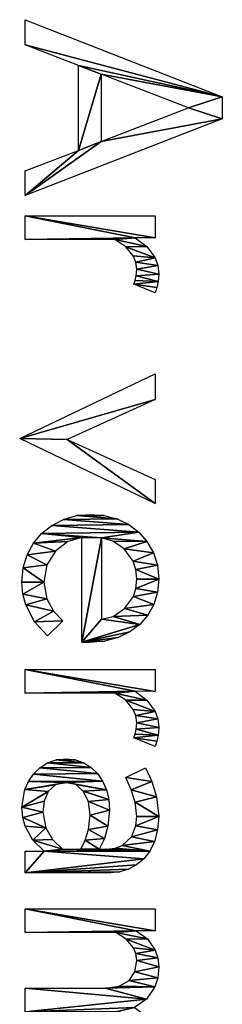
# Model space of a CAD drawing. Extents: x 2376 to 17876, y 1808 to 42984.
# Drawn here: x 4608 to 4976, y 7314 to 9105 of the extents above; entities that cross this region are included whole.
import ezdxf

# ---------------------------------------------------------------- set-up
doc = ezdxf.new("R2010")
doc.units = 0
doc.header["$LTSCALE"] = 25.4
doc.layers.get('0').update_dxf_attribs({"color": 13, "linetype": 'CONTINUOUS'})

# ---------------------------------------------------------------- blocks, each defined once
blk = doc.blocks.new('AR_VERAMDURV_M')
at = {"color": 0}
for p, q in [((4.1, 10.2, 2), (144.7, 368.3, 2)), ((144.7, 368.3, 2), (184.6, 368.3, 2)), ((184.6, 368.3, 2), (324.2, 10.2, 2)), ((164.7, 306.9, 2), (103.3, 147.8, 2)), ((226, 147.8, 2), (164.7, 306.9, 2)), ((361, 10.2, 2), (361, 246.4, 2)), ((361, 246.4, 2), (401, 246.4, 2)), ((401, 246.4, 2), (400.9, 210.2, 2)), ((501.2, 246.4, 2), (485.3, 207.6, 2)), ((766.4, 0, 2), (648.3, 246.4, 2)), ((648.3, 246.4, 2), (695.3, 246.4, 2)), ((695.3, 246.4, 2), (767.9, 86.4, 2)), ((884.5, 246.4, 2), (766.4, 0, 2)), ((767.9, 86.4, 2), (840.5, 246.4, 2)), ((840.5, 246.4, 2), (884.5, 246.4, 2)), ((1186.3, 10.2, 2), (1186.3, 246.4, 2)), ((1186.3, 246.4, 2), (1226.2, 246.4, 2)), ((1226.2, 246.4, 2), (1226.1, 210.2, 2)), ((1326.4, 246.4, 2), (1310.5, 207.6, 2)), ((1622, 10.2, 2), (1622, 246.4, 2)), ((1622, 246.4, 2), (1661.9, 246.4, 2)), ((1661.9, 246.4, 2), (1661.9, 211.8, 2)), ((1383.1, 192.8, 2), (1365.2, 228.6, 2)), ((404, 172.8, 2), (404, 10.2, 2)), ((1229.2, 172.8, 2), (1229.2, 10.2, 2)), ((1664.9, 174.9, 2), (1664.9, 10.2, 2)), ((103.3, 147.8, 2), (226, 147.8, 2)), ((947.1, 148.8, 2), (1095.1, 148.8, 2)), ((1136.6, 113.1, 2), (946.1, 113.1, 2)), ((1513.4, 77.7, 2), (1513.4, 111, 2)), ((87.4, 106.9, 2), (50.1, 10.2, 2)), ((241.9, 106.9, 2), (87.4, 106.9, 2)), ((279.2, 10.2, 2), (241.9, 106.9, 2)), ((1098.1, 78.7, 2), (1125.2, 50.6, 2)), ((1516.9, 10.2, 2), (1516.9, 44.4, 2)), ((50.1, 10.2, 2), (4.1, 10.2, 2)), ((324.2, 10.2, 2), (279.2, 10.2, 2)), ((404, 10.2, 2), (361, 10.2, 2)), ((1229.2, 10.2, 2), (1186.3, 10.2, 2)), ((1556.3, 10.2, 2), (1516.9, 10.2, 2)), ((1664.9, 10.2, 2), (1622, 10.2, 2)), ((1809.2, 10.2, 2), (1766.3, 10.2, 2))]:
    blk.add_line(p, q, dxfattribs=at)
mesh = blk.add_polyface(dxfattribs=at)
corners = [(144.7, 368.3, 2), (50.1, 10.2, 2), (4.1, 10.2, 2), (87.4, 106.9, 2), (103.3, 147.8, 2), (164.7, 306.9, 2), (184.6, 368.3, 2), (226, 147.8, 2), (324.2, 10.2, 2), (241.9, 106.9, 2), (279.2, 10.2, 2)]
mesh.append_faces([[corners[k] for k in face] for face in [(0, 1, 2), (9, 8, 10)]], dxfattribs={"vtx0": -1, "color": 0})
mesh.append_faces([[corners[k] for k in face] for face in [(1, 0, 3), (4, 0, 5), (5, 6, 7)]], dxfattribs={"vtx0": -1, "vtx1": -1, "color": 0})
mesh.append_faces([[corners[k] for k in face] for face in [(3, 0, 4), (7, 8, 9)]], dxfattribs={"vtx0": -1, "vtx1": -1, "vtx2": -1, "color": 0})
mesh.append_faces([[corners[k] for k in face] for face in [(5, 0, 6), (7, 6, 8), (4, 9, 3), (9, 4, 7)]], dxfattribs={"vtx0": -1, "vtx2": -1, "color": 0})
mesh = blk.add_polyface(dxfattribs=at)
corners = [(401, 246.4, 2), (361, 10.2, 2), (361, 246.4, 2), (400.9, 210.2, 2), (416.8, 231.2, 2), (404, 172.8, 2), (417.3, 192.8, 2), (437.5, 246, 2), (433.9, 206.3, 2), (445, 211.1, 2), (451.1, 251, 2), (458.2, 212.7, 2), (466.9, 252.7, 2), (470, 212, 2), (480.4, 251.6, 2), (478.7, 210.2, 2), (485.3, 207.6, 2), (491.4, 249.4, 2), (501.2, 246.4, 2), (404, 10.2, 2)]
mesh.append_faces([[corners[k] for k in face] for face in [(0, 1, 2), (16, 17, 18)]], dxfattribs={"vtx0": -1, "color": 0})
mesh.append_faces([[corners[k] for k in face] for face in [(4, 5, 3), (5, 4, 6), (6, 7, 8), (8, 7, 9), (9, 10, 11), (11, 12, 13), (13, 14, 15), (15, 14, 16), (19, 3, 5)]], dxfattribs={"vtx0": -1, "vtx1": -1, "color": 0})
mesh.append_faces([[corners[k] for k in face] for face in [(1, 0, 3), (6, 4, 7), (9, 7, 10), (11, 10, 12), (13, 12, 14), (16, 14, 17), (3, 19, 1)]], dxfattribs={"vtx0": -1, "vtx2": -1, "color": 0})
mesh = blk.add_polyface(dxfattribs=at)
corners = [(906.2, 153.5, 2), (906.4, 103.1, 2), (904.1, 128.3, 2), (912.5, 177, 2), (913.3, 79.5, 2), (922.8, 198.1, 2), (924.3, 58.2, 2), (936.6, 216.4, 2), (938.8, 39.8, 2), (947.1, 148.8, 2), (953.7, 231.4, 2), (946.1, 113.1, 2), (952.9, 169.3, 2), (966.7, 190, 2), (973.9, 243, 2), (989.2, 206.1, 2), (996.8, 250.3, 2), (1004.2, 211.1, 2), (1022.1, 252.7, 2), (1022.1, 212.7, 2), (1038.8, 211.2, 2), (1045.8, 250.4, 2), (1053.3, 206.6, 2), (1067.9, 243.7, 2), (1075.7, 190.7, 2), (1087.6, 232.9, 2), (1089.8, 169.8, 2), (1104.4, 218.4, 2), (1095.1, 148.8, 2), (1136.6, 113.1, 2), (1118, 200.3, 2), (1128.4, 178.8, 2), (1134.9, 154.2, 2), (1137.1, 126.9, 2), (1137.1, 120.3, 2), (956.7, 24.8, 2), (953.7, 87.2, 2), (971.1, 65, 2), (977.6, 13.5, 2), (996.1, 49.6, 2), (1001.3, 6.4, 2), (1027.2, 43.9, 2), (1027.2, 4, 2), (1049.3, 5.8, 2), (1058.1, 49.3, 2), (1068.8, 11.2, 2), (1080.3, 61.3, 2), (1099.7, 27, 2), (1098.1, 78.7, 2), (1125.2, 50.6, 2)]
mesh.append_faces([[corners[k] for k in face] for face in [(0, 1, 2), (29, 33, 34), (47, 48, 49)]], dxfattribs={"vtx0": -1, "color": 0})
mesh.append_faces([[corners[k] for k in face] for face in [(1, 3, 4), (4, 5, 6), (6, 7, 8), (9, 10, 12), (12, 10, 13), (13, 14, 15), (15, 16, 17), (17, 18, 19), (19, 18, 20), (20, 21, 22), (22, 23, 24), (24, 25, 26), (26, 27, 28), (35, 37, 38), (38, 39, 40), (40, 41, 42), (42, 41, 43), (43, 44, 45), (45, 46, 47)]], dxfattribs={"vtx0": -1, "vtx1": -1, "color": 0})
mesh.append_faces([[corners[k] for k in face] for face in [(8, 7, 9), (8, 9, 11), (29, 28, 27)]], dxfattribs={"vtx0": -1, "vtx1": -1, "vtx2": -1, "color": 0})
mesh.append_faces([[corners[k] for k in face] for face in [(1, 0, 3), (4, 3, 5), (6, 5, 7), (9, 7, 10), (13, 10, 14), (15, 14, 16), (17, 16, 18), (20, 18, 21), (22, 21, 23), (24, 23, 25), (26, 25, 27), (9, 29, 11), (29, 9, 28), (29, 27, 30), (29, 30, 31), (29, 31, 32), (29, 32, 33), (11, 35, 8), (35, 11, 36), (35, 36, 37), (38, 37, 39), (40, 39, 41), (43, 41, 44), (45, 44, 46), (47, 46, 48)]], dxfattribs={"vtx0": -1, "vtx2": -1, "color": 0})
mesh = blk.add_polyface(dxfattribs=at)
corners = [(1226.2, 246.4, 2), (1186.3, 10.2, 2), (1186.3, 246.4, 2), (1226.1, 210.2, 2), (1242, 231.2, 2), (1229.2, 172.8, 2), (1242.5, 192.8, 2), (1262.7, 246, 2), (1259.1, 206.3, 2), (1270.2, 211.1, 2), (1276.3, 251, 2), (1283.4, 212.7, 2), (1292.1, 252.7, 2), (1295.2, 212, 2), (1305.7, 251.6, 2), (1303.9, 210.2, 2), (1310.5, 207.6, 2), (1316.7, 249.4, 2), (1326.4, 246.4, 2), (1229.2, 10.2, 2)]
mesh.append_faces([[corners[k] for k in face] for face in [(0, 1, 2), (16, 17, 18)]], dxfattribs={"vtx0": -1, "color": 0})
mesh.append_faces([[corners[k] for k in face] for face in [(4, 5, 3), (5, 4, 6), (6, 7, 8), (8, 7, 9), (9, 10, 11), (11, 12, 13), (13, 14, 15), (15, 14, 16), (19, 3, 5)]], dxfattribs={"vtx0": -1, "vtx1": -1, "color": 0})
mesh.append_faces([[corners[k] for k in face] for face in [(1, 0, 3), (6, 4, 7), (9, 7, 10), (11, 10, 12), (13, 12, 14), (16, 14, 17), (3, 19, 1)]], dxfattribs={"vtx0": -1, "vtx2": -1, "color": 0})
mesh = blk.add_polyface(dxfattribs=at)
corners = [(1390.3, 240.4, 2), (1383.1, 192.8, 2), (1365.2, 228.6, 2), (1405.1, 202.5, 2), (1418.1, 248.8, 2), (1427.8, 209.7, 2), (1453.6, 252.7, 2), (1453.6, 212.7, 2), (1471, 210.9, 2), (1478, 250.8, 2), (1490.6, 203.3, 2), (1499.1, 245.3, 2), (1506.7, 186.4, 2), (1516.8, 236.6, 2), (1511.7, 173.5, 2), (1513.4, 157, 2), (1513.4, 144.2, 2), (1513.4, 111, 2), (1513.4, 77.7, 2), (1391.8, 84.9, 2), (1405, 9.4, 2), (1390, 16, 2), (1396.4, 65.2, 2), (1408.6, 51.9, 2), (1436.7, 4, 2), (1426, 44.2, 2), (1445.9, 41.9, 2), (1455.4, 5.5, 2), (1474.3, 47.3, 2), (1471.7, 10.1, 2), (1497, 24, 2), (1495.5, 59.8, 2), (1516.9, 44.4, 2), (1531, 225.6, 2), (1556.3, 10.2, 2), (1516.9, 10.2, 2), (1542, 212.5, 2), (1549.9, 197.7, 2), (1554.7, 181.9, 2), (1556.3, 165.7, 2), (1350.6, 101.4, 2), (1350.7, 66.5, 2), (1348.8, 84.8, 2), (1356, 116.5, 2), (1356.5, 50.5, 2), (1364.5, 129.9, 2), (1365.4, 36.8, 2), (1375.6, 141.3, 2), (1376.7, 25.2, 2), (1389.3, 150.6, 2), (1405.3, 157.7, 2), (1395.8, 101.8, 2), (1407.9, 115.6, 2), (1423.1, 162.1, 2), (1426.8, 124.8, 2), (1442.3, 163.5, 2), (1451.5, 127.8, 2), (1471.7, 160.5, 2), (1477.3, 125, 2), (1493.9, 153.9, 2), (1497, 119.1, 2)]
mesh.append_faces([[corners[k] for k in face] for face in [(0, 1, 2), (32, 34, 35), (34, 38, 39), (40, 41, 42)]], dxfattribs={"vtx0": -1, "color": 0})
mesh.append_faces([[corners[k] for k in face] for face in [(1, 0, 3), (3, 4, 5), (5, 6, 7), (7, 6, 8), (8, 9, 10), (10, 11, 12), (12, 13, 14), (14, 13, 15), (15, 13, 16), (17, 13, 18), (20, 23, 24), (24, 26, 27), (27, 28, 29), (29, 28, 30), (30, 18, 32), (41, 43, 44), (44, 45, 46), (46, 47, 48), (48, 49, 21), (19, 50, 51), (51, 50, 52), (52, 53, 54), (54, 55, 56), (56, 57, 58), (58, 59, 60), (60, 16, 17)]], dxfattribs={"vtx0": -1, "vtx1": -1, "color": 0})
mesh.append_faces([[corners[k] for k in face] for face in [(16, 13, 17), (32, 18, 13), (34, 32, 33), (21, 49, 19)]], dxfattribs={"vtx0": -1, "vtx1": -1, "vtx2": -1, "color": 0})
mesh.append_faces([[corners[k] for k in face] for face in [(3, 0, 4), (5, 4, 6), (8, 6, 9), (10, 9, 11), (12, 11, 13), (19, 20, 21), (20, 19, 22), (20, 22, 23), (24, 23, 25), (24, 25, 26), (27, 26, 28), (30, 28, 31), (30, 31, 18), (32, 13, 33), (34, 33, 36), (34, 36, 37), (34, 37, 38), (41, 40, 43), (44, 43, 45), (46, 45, 47), (48, 47, 49), (19, 49, 50), (52, 50, 53), (54, 53, 55), (56, 55, 57), (58, 57, 59), (60, 59, 16)]], dxfattribs={"vtx0": -1, "vtx2": -1, "color": 0})
mesh = blk.add_polyface(dxfattribs=at)
corners = [(1661.9, 246.4, 2), (1622, 10.2, 2), (1622, 246.4, 2), (1661.9, 211.8, 2), (1817, 230.7, 2), (1809.2, 174.9, 2), (1801.1, 208.7, 2), (1821.5, 193.8, 2), (1839, 245.8, 2), (1837.1, 206.9, 2), (1847.6, 211.3, 2), (1853.8, 251, 2), (1859.9, 212.7, 2), (1871.7, 252.7, 2), (1880.7, 209.2, 2), (1889.2, 251.2, 2), (1896.8, 198.7, 2), (1905, 246.9, 2), (1907.2, 180.8, 2), (1918.9, 239.6, 2), (1910.6, 155.5, 2), (1910.6, 10.2, 2), (1953.6, 10.2, 2), (1931, 229.4, 2), (1940.9, 216.5, 2), (1947.9, 201, 2), (1952.2, 182.8, 2), (1953.6, 162.1, 2), (1676.7, 232.2, 2), (1664.9, 174.9, 2), (1677.2, 193.8, 2), (1696.9, 246.3, 2), (1692.8, 206.9, 2), (1703.3, 211.3, 2), (1710.8, 251.1, 2), (1715.6, 212.7, 2), (1727.4, 252.7, 2), (1736.3, 209.2, 2), (1747.4, 251, 2), (1752.5, 198.7, 2), (1763.5, 245.8, 2), (1762.8, 180.8, 2), (1766.3, 155.5, 2), (1786.3, 230.7, 2), (1766.3, 10.2, 2), (1809.2, 10.2, 2), (1664.9, 10.2, 2)]
mesh.append_faces([[corners[k] for k in face] for face in [(0, 1, 2), (22, 26, 27)]], dxfattribs={"vtx0": -1, "color": 0})
mesh.append_faces([[corners[k] for k in face] for face in [(4, 5, 6), (5, 4, 7), (7, 8, 9), (9, 8, 10), (10, 11, 12), (12, 13, 14), (14, 15, 16), (16, 17, 18), (18, 19, 20), (20, 19, 21), (21, 19, 22), (28, 29, 3), (29, 28, 30), (30, 31, 32), (32, 31, 33), (33, 34, 35), (35, 36, 37), (37, 38, 39), (39, 40, 41), (41, 40, 42), (42, 43, 44), (44, 43, 45), (45, 6, 5), (46, 3, 29)]], dxfattribs={"vtx0": -1, "vtx1": -1, "color": 0})
mesh.append_faces([[corners[k] for k in face] for face in [(1, 0, 3), (7, 4, 8), (10, 8, 11), (12, 11, 13), (14, 13, 15), (16, 15, 17), (18, 17, 19), (22, 19, 23), (22, 23, 24), (22, 24, 25), (22, 25, 26), (30, 28, 31), (33, 31, 34), (35, 34, 36), (37, 36, 38), (39, 38, 40), (42, 40, 43), (45, 43, 6), (3, 46, 1)]], dxfattribs={"vtx0": -1, "vtx2": -1, "color": 0})
mesh = blk.add_polyface(dxfattribs=at)
corners = [(695.3, 246.4, 2), (766.4, 0, 2), (648.3, 246.4, 2), (767.9, 86.4, 2), (884.5, 246.4, 2), (840.5, 246.4, 2)]
mesh.append_faces([[corners[k] for k in face] for face in [(0, 1, 2), (4, 3, 5)]], dxfattribs={"vtx0": -1, "color": 0})
mesh.append_faces([[corners[k] for k in face] for face in [(1, 3, 4)]], dxfattribs={"vtx0": -1, "vtx1": -1, "color": 0})
mesh.append_faces([[corners[k] for k in face] for face in [(1, 0, 3)]], dxfattribs={"vtx0": -1, "vtx2": -1, "color": 0})

msp = doc.modelspace()

# ---------------------------------------------------------------- block references
at = {"color": 0, "rotation": 270}
msp.add_blockref('AR_VERAMDURV_M', (4608, 9109.6), dxfattribs=at)

doc.saveas('drawing.dxf')
